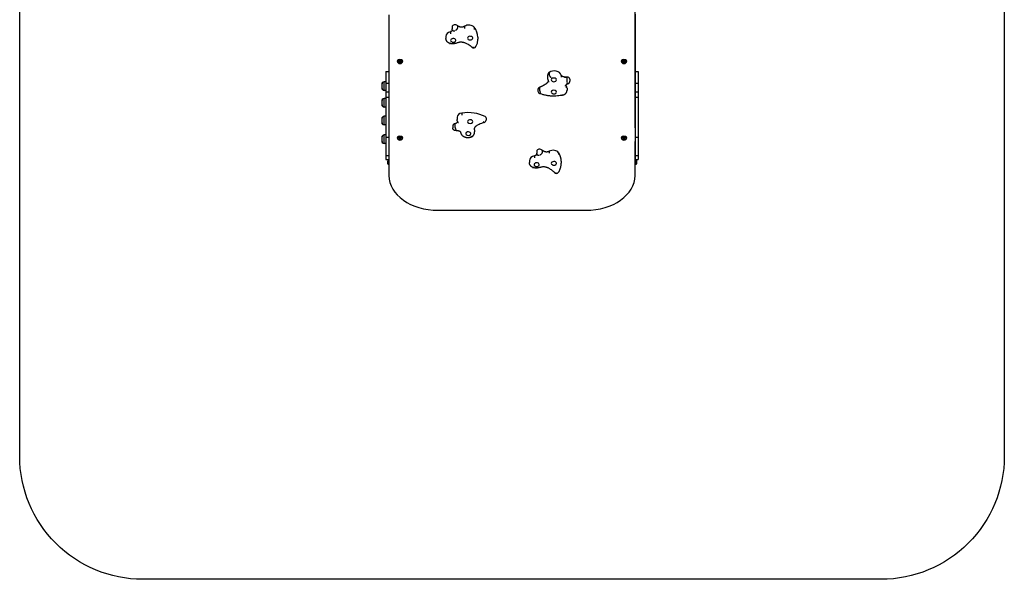
# Model space of a CAD drawing. Units: millimetres. Extents: x -2012 to 1988, y -2706 to 2713.
# Drawn here: x -2012 to 1988, y -2706 to -431 of the extents above; entities that cross this region are included whole.
import ezdxf

# ---------------------------------------------------------------- set-up
doc = ezdxf.new("R2010")
doc.units = ezdxf.units.MM

# ---------------------------------------------------------------- blocks, each defined once
blk = doc.blocks.new('DS-64-С')
for p, q in [((488, -870.4), (488, -379.2)), ((-512, -410.5), (-512, -773.6)), ((488, -407.7), (488, -749.5)), ((-261.9, -479.5), (-261.9, -488)), ((-255, -459.7), (-255, -468.2)), ((-254, -472.6), (-254, -472.6)), ((-253.1, -477.6), (-253.1, -477.6)), ((-233.9, -455.2), (-233.9, -463.6)), ((-204.7, -457.5), (-204.7, -466)), ((-165.5, -461.7), (-165.5, -470.2)), ((-280.5, -498.4), (-280.5, -506.8)), ((-150.9, -501.7), (-150.9, -510.2)), ((-471.5, -594.3), (-471.5, -600.7)), ((-462.5, -600.7), (-462.5, -594.3)), ((438.5, -594.3), (438.5, -600.7)), ((447.5, -600.7), (447.5, -594.3)), ((-524, -640.7), (-512, -640.7)), ((-524, -640.7), (-524, -640.7)), ((-524, -640.7), (-524, -640.9)), ((-524, -640.7), (-512, -640.7)), ((-524, -640.9), (-524, -688.8)), ((132.5, -658.6), (132.5, -667.1)), ((138.9, -645.2), (138.9, -653.6)), ((187.4, -655.7), (187.4, -664.1)), ((210.2, -664.1), (210.2, -672.6)), ((223.1, -672.2), (223.1, -680.6)), ((488, -640.7), (500, -640.7)), ((488, -640.7), (500, -640.7)), ((500, -640.7), (500, -640.9)), ((500, -640.7), (500, -640.7)), ((500, -640.9), (500, -688.8)), ((-539, -713.7), (-539, -687.7)), ((-539, -700.7), (-539, -687.7)), ((-539, -713.7), (-539, -700.7)), ((-531.5, -718.2), (-531.5, -683.2)), ((-524, -683.2), (-531.5, -683.2)), ((-531.5, -700.7), (-531.5, -683.2)), ((-531.5, -718.2), (-531.5, -700.7)), ((-524, -718.2), (-531.5, -718.2)), ((-524, -688.8), (-512, -688.8)), ((-524, -688.8), (-524, -723.6)), ((93.5, -712.6), (93.5, -721.1)), ((99.8, -706), (99.8, -714.5)), ((136.3, -684.9), (136.3, -684.9)), ((203.9, -700.9), (203.9, -700.9)), ((207.4, -699.5), (207.4, -708)), ((211.6, -709.2), (211.6, -717.7)), ((488, -688.8), (500, -688.8)), ((500, -688.8), (500, -723.6)), ((-539, -781.2), (-539, -755.2)), ((-539, -768.2), (-539, -755.2)), ((-531.5, -785.7), (-531.5, -750.7)), ((-524, -750.7), (-531.5, -750.7)), ((-531.5, -768.2), (-531.5, -750.7)), ((-524, -723.6), (-524, -745.4)), ((-524, -723.6), (-512, -723.6)), ((-524, -745.4), (-524, -800.2)), ((-524, -745.4), (-512, -745.4)), ((193.5, -737.4), (193.5, -737.4)), ((488, -723.6), (500, -723.6)), ((488, -725.9), (488, -745.4)), ((488, -745.4), (488, -800.2)), ((488, -745.4), (500, -745.4)), ((500, -723.6), (500, -745.4)), ((500, -745.4), (500, -800.2)), ((-539, -781.2), (-539, -768.2)), ((-531.5, -785.7), (-531.5, -768.2)), ((-524, -785.7), (-531.5, -785.7)), ((-512, -773.6), (-512, -800.2)), ((-539, -828), (-539, -827.7)), ((-539, -828), (-539, -827.7)), ((-539, -854), (-539, -828)), ((-539, -841), (-539, -828)), ((-524, -823.2), (-531.5, -823.2)), ((-531.5, -823.5), (-531.5, -823.2)), ((-531.5, -823.5), (-531.5, -823.2)), ((-531.5, -858.5), (-531.5, -823.5)), ((-524, -823.5), (-531.5, -823.5)), ((-531.5, -841), (-531.5, -823.5)), ((-524, -800.2), (-524, -802.8)), ((-524, -802.8), (-524, -908.7)), ((-512, -800.2), (-512, -802.8)), ((-512, -802.8), (-512, -908.7)), ((-235.4, -827.3), (-235.4, -835.8)), ((-215.6, -810.1), (-215.6, -818.6)), ((-117.3, -830.2), (-117.3, -838.7)), ((488, -800.2), (488, -802.8)), ((488, -802.8), (488, -908.7)), ((500, -800.2), (500, -802.8)), ((500, -802.8), (500, -908.7)), ((-539, -854), (-539, -841)), ((-531.5, -858.5), (-531.5, -841)), ((-524, -858.5), (-531.5, -858.5)), ((-252.3, -862.2), (-252.3, -870.7)), ((-244.2, -854.5), (-244.2, -863)), ((-230, -849.6), (-230, -850.1)), ((-165.5, -874.2), (-165.5, -874.2)), ((-164.1, -878.4), (-164.1, -886.9)), ((-539, -929.7), (-539, -903.7)), ((-539, -916.7), (-539, -903.7)), ((-539, -929.7), (-539, -916.7)), ((-531.5, -934.2), (-531.5, -899.2)), ((-524, -899.2), (-531.5, -899.2)), ((-531.5, -916.7), (-531.5, -899.2)), ((-531.5, -934.2), (-531.5, -916.7)), ((-524, -908.7), (-512, -908.7)), ((-524, -908.7), (-524, -982.5)), ((-512, -908.7), (-512, -982.5)), ((-471.5, -905.5), (-471.5, -911.8)), ((-462.5, -911.8), (-462.5, -905.5)), ((-240.7, -881.8), (-240.7, -881.8)), ((438.5, -905.5), (438.5, -911.8)), ((447.5, -911.8), (447.5, -905.5)), ((488, -908.7), (500, -908.7)), ((488, -908.7), (488, -982.5)), ((500, -908.7), (500, -982.5)), ((-524, -934.2), (-531.5, -934.2)), ((488, -1064.2), (488, -925.6)), ((-524, -982.5), (-524, -998.8)), ((-524, -982.5), (-512, -982.5)), ((-524, -998.8), (-524, -999.7)), ((-524, -999.7), (-512, -999.7)), ((-516.5, -999.7), (-516.5, -1006.4)), ((-512, -982.5), (-512, -998.8)), ((-512, -998.8), (-512, -999.7)), ((-512, -999.7), (-512, -1064.2)), ((79.5, -984.2), (79.5, -992.6)), ((88.7, -965.4), (88.7, -973.9)), ((89.2, -977.2), (89.2, -977.2)), ((89.6, -980.9), (89.6, -980.9)), ((110.2, -961.4), (110.2, -969.9)), ((139.1, -965.4), (139.1, -973.9)), ((177.6, -971.8), (177.6, -980.3)), ((488, -982.5), (488, -998.8)), ((488, -982.5), (500, -982.5)), ((488, -998.8), (488, -999.7)), ((488, -999.7), (500, -999.7)), ((488, -999.7), (488, -1009.3)), ((490, -1007.9), (490, -999.7)), ((494.5, -1006.4), (494.5, -999.7)), ((500, -982.5), (500, -998.8)), ((500, -998.8), (500, -999.7)), ((-516.5, -1017), (-516.5, -1006.4)), ((-514.5, -1007.9), (-512, -1007.9)), ((-514.5, -1018.5), (-512, -1018.5)), ((58.8, -1003.5), (58.8, -1011.9)), ((188.1, -1005.9), (188.1, -1014.4)), ((490, -1014.9), (488, -1014.9)), ((488, -1018.5), (492.4, -1018.5)), ((490, -1007.9), (492.4, -1007.9)), ((490, -1014.9), (490, -1007.9)), ((494.5, -1017), (494.5, -1006.4)), ((-312, -1205.6), (288, -1205.6))]:
    blk.add_line(p, q)
blk.add_lwpolyline([(-1512, 2712.7), (1488, 2712.7, -0.414214), (1988, 2212.7), (1988, -2205.6, -0.414214), (1488, -2705.6), (-1512, -2705.6, -0.414214), (-2012, -2205.6), (-2012, 2212.7, -0.414214)], format="xyb", close=True)
for centre, radius, start, end in [((-265.7, -525.6), 1.32, 245.4284, 248.6541), ((-167.2, -535.7), 10, 223.3321, 332.9975), ((-499.7, -700.7), 41.4, 161.7058, 180), ((-499.7, -700.7), 41.4, 180, 198.2942), ((-531.5, -691.7), 8.5, 90, 151.9275), ((-531.5, -709.7), 8.5, 208.0725, 270), ((-499.7, -768.2), 41.4, 161.7058, 180), ((-531.5, -759.2), 8.5, 90, 151.9275), ((103.5, -721.1), 10, 180, 247.3659), ((-499.7, -768.2), 41.4, 180, 198.2942), ((-531.5, -777.2), 8.5, 208.0725, 270), ((-499.7, -840.7), 41.4, 161.7058, 180), ((-499.7, -841), 41.4, 161.7058, 180), ((-531.5, -831.7), 8.5, 90, 151.9275), ((-531.5, -832), 8.5, 90, 151.9275), ((-127.3, -838.7), 10, 282.193, 0), ((-499.7, -840.7), 41.4, 180, 180.188), ((-499.7, -841), 41.4, 180, 198.2942), ((-531.5, -850), 8.5, 208.0725, 270), ((-228.7, -844.2), 3.86, 216.3495, 218.4135), ((-499.7, -916.7), 41.4, 161.7058, 180), ((-499.7, -916.7), 41.4, 180, 198.2942), ((-531.5, -907.7), 8.5, 90, 151.9275), ((-531.5, -925.7), 8.5, 208.0725, 270), ((168.5, -1045.6), 10, 218.5408, 327.2831)]:
    blk.add_arc(centre, radius, start, end)
for centre, major_axis, start_param, end_param in [((-252.2, -498.4), (-28.3, 0), 5.063467, 6.283185), ((-243.5, -459.7), (11.5, 0), 0.594122, 3.141593), ((-187.4, -470.1), (24.8, 0), 0.498352, 2.345239), ((-267.5, -501.7), (116.6, 0), 0, 0.506777), ((-250.8, -514.8), (10.5, 0), 0.187356, 3.141593), ((-250.8, -514.8), (10.5, 0), 3.141593, 6.283185), ((-250.8, -514.8), (10.5, 0), 0, 0.187356), ((-182, -505.6), (10.5, 0), 0.187356, 3.141593), ((-182, -505.6), (10.5, 0), 3.141593, 6.283185), ((-182, -505.6), (10.5, 0), 0, 0.187356), ((-467, -601), (11, 0), 0, 3.141593), ((-467, -597.5), (11, 0), 3.370869, 6.053909), ((-467, -594.3), (4.5, 0), 3.018475, 3.141593), ((-467, -596.4), (-4.5, 0), 0, 3.141593), ((-467, -593.3), (-4.5, 0), 0.205999, 2.935593), ((-467, -594.3), (4.5, 0), 0, 0.123118), ((443, -601), (11, 0), 0, 3.141593), ((443, -597.5), (11, 0), 3.370869, 6.053909), ((443, -594.3), (4.5, 0), 3.018475, 3.141593), ((443, -596.4), (-4.5, 0), 0, 3.141593), ((443, -593.3), (-4.5, 0), 0.205999, 2.935593), ((443, -594.3), (4.5, 0), 0, 0.123118), ((-467, -601), (11, 0), 3.141593, 6.283185), ((-467, -600.7), (-4.5, 0), 0, 3.141593), ((159.5, -658.9), (28.3, 0), 0.164136, 2.383495), ((443, -601), (11, 0), 3.141593, 6.283185), ((443, -600.7), (-4.5, 0), 0, 3.141593), ((158, -675.3), (10.5, 0), 0, 3.141593), ((158, -675.3), (10.5, 0), 3.141593, 4.712804), ((158, -675.3), (10.5, 0), 4.712804, 6.283185), ((211.6, -672.2), (11.5, 0), 1.613561, 1.688642), ((211.6, -672.2), (11.5, 0), 0, 1.613561), ((103.5, -712.6), (-10, 0), 5.124776, 6.283185), ((103.5, -712.6), (-10, 0), -1.186446, -1.15841), ((158, -724.8), (10.5, 0), 0, 3.141593), ((186.8, -709.2), (24.8, 0), 0, 0.587502), ((158, -724.8), (10.5, 0), 3.141593, 4.712804), ((158, -724.8), (10.5, 0), 4.712804, 6.283185), ((-210.6, -827.3), (-24.8, 0), 4.916689, 6.283185), ((-191, -890.7), (-116.6, 0), 4.072492, 4.925115), ((-182, -845), (-10.5, 0), 4.605694, 6.283185), ((-182, -845), (-10.5, 0), 3.141593, 4.605694), ((-127.3, -830.2), (10, 0), 0, 0.930899), ((-240.8, -862.2), (-11.5, 0), 5.122139, 6.283185), ((-240.8, -862.2), (-11.5, 0), -1.270726, -1.161047), ((-182, -845), (-10.5, 0), 0, 3.141593), ((492, -857.7), (-4.05, 0), 0, 0.117835), ((492, -870.4), (4.05, 0), 3.141593, 3.259427), ((-467, -912.2), (11, 0), 0, 3.141593), ((-467, -912.2), (11, 0), 3.141593, 6.283185), ((-467, -908.6), (11, 0), 3.370869, 6.053909), ((-467, -905.5), (4.5, 0), 3.018475, 3.141593), ((-467, -907.6), (-4.5, 0), 0, 3.141593), ((-467, -911.8), (-4.5, 0), 0, 3.141593), ((-467, -904.4), (-4.5, 0), 0.205999, 2.935593), ((-467, -905.5), (4.5, 0), 0, 0.123118), ((-189.5, -894.2), (-10.5, 0), 4.605694, 6.283185), ((-189.5, -894.2), (-10.5, 0), 0, 3.141593), ((-189.5, -894.2), (-10.5, 0), 3.141593, 4.605694), ((443, -912.2), (11, 0), 0, 3.141593), ((443, -912.2), (11, 0), 3.141593, 6.283185), ((443, -908.6), (11, 0), 3.370869, 6.053909), ((443, -905.5), (4.5, 0), 3.018475, 3.141593), ((443, -907.6), (-4.5, 0), 0, 3.141593), ((443, -911.8), (-4.5, 0), 0, 3.141593), ((443, -904.4), (-4.5, 0), 0.205999, 2.935593), ((443, -905.5), (4.5, 0), 0, 0.123118), ((100.2, -965.4), (11.5, 0), 0.513586, 3.141593), ((492, -925.6), (-4.05, 0), 6.165351, 6.283185), ((87.1, -1003.5), (-28.3, 0), 4.982931, 6.283185), ((154.9, -978.9), (24.8, 0), 0.417815, 2.264703), ((71.4, -1005.9), (116.6, 0), 0, 0.426241), ((-514.5, -1006.4), (-2.05, 0), 0, 1.570796), ((-514.5, -1017), (2.05, 0), 3.141593, 4.712389), ((88.4, -1020), (10.5, 0), 0.10682, 3.141593), ((88.4, -1020), (10.5, 0), 3.141593, 6.283185), ((88.4, -1020), (10.5, 0), 0, 0.10682), ((158, -1014.7), (10.5, 0), 0.10682, 3.141593), ((158, -1014.7), (10.5, 0), 3.141593, 6.283185), ((158, -1014.7), (10.5, 0), 0, 0.10682), ((480, -1009.3), (8, 0), 6.199368, 6.283185), ((492.4, -1006.4), (2.05, 0), 4.712389, 6.283185), ((492.4, -1017), (2.05, 0), 4.712389, 6.283185), ((-312, -1064.2), (-200, 0), 0, 1.570796), ((288, -1064.2), (200, 0), 4.712389, 6.283185)]:
    blk.add_ellipse(centre, major_axis=major_axis, ratio=0.707107, start_param=start_param, end_param=end_param)
for points, knots in [([(-253.8, -473.2), (-254, -473.6), (-254.3, -474.3), (-255, -475.2), (-255.7, -476.1), (-256.5, -476.8), (-257.4, -477.5), (-258.4, -478.1), (-259.4, -478.6), (-260.3, -479), (-261.1, -479.3), (-261.7, -479.5), (-261.9, -479.5)], [0, 0, 0, 0, 1.687938, 3.176602, 4.571164, 6.00426, 7.492629, 8.899923, 10.165718, 11.286968, 12.189376, 13, 13, 13, 13]), ([(-254, -472.6), (-254.1, -472.5), (-254.1, -472.4), (-254.2, -472.1), (-254.3, -471.9), (-254.5, -471.2), (-254.6, -470.9), (-254.8, -470.1), (-254.9, -469.7), (-254.9, -468.9), (-255, -468.6), (-255, -468.2)], [1.612473, 1.612473, 1.612473, 1.612473, 1.858151, 1.858151, 2.639245, 2.639245, 3.785789, 3.785789, 4.937454, 4.937454, 6, 6, 6, 6]), ([(-254.1, -472.4), (-254.1, -472.4), (-254.1, -472.4), (-254.1, -472.6), (-254, -472.7), (-253.9, -472.9), (-253.9, -473.1), (-253.8, -473.2), (-253.8, -473.3), (-253.7, -473.6), (-253.6, -474), (-253.5, -474.7), (-253.4, -475.1), (-253.2, -475.9), (-253.2, -476.2), (-253.1, -476.9), (-253.1, -477.2), (-253.1, -477.6), (-253.1, -477.6), (-253.1, -477.6)], [0.741246, 0.741246, 0.741246, 0.741246, 0.933658, 0.933658, 1.420742, 1.420742, 2.262564, 2.262564, 2.394911, 2.394911, 4.343248, 4.343248, 6.533844, 6.533844, 8.733844, 8.733844, 10.9991, 10.9991, 11, 11, 11, 11]), ([(-254, -472.6), (-253.9, -472.8), (-253.7, -473.2), (-253.3, -473.8), (-252.9, -474.2), (-252.5, -474.5), (-252, -474.9), (-251.4, -475.2), (-250.9, -475.4), (-250.4, -475.6), (-249.8, -475.8), (-249.1, -475.9), (-248.4, -476), (-247.6, -476), (-246.9, -476), (-246.1, -475.9), (-245.6, -475.9), (-245.2, -475.8), (-245, -475.7), (-244.8, -475.7)], [0, 0, 0, 0, 1.931223, 3.098246, 4.472137, 5.66776, 6.528519, 8.254527, 9.469832, 10.277184, 11.377346, 12.770497, 14.135525, 15.179458, 16.745737, 17.951085, 18.916636, 19.279013, 20, 20, 20, 20]), ([(-233.9, -463.6), (-233.9, -464), (-234, -464.6), (-234.2, -465.5), (-234.4, -466.4), (-234.7, -467.3), (-235.2, -468.3), (-235.8, -469.4), (-236.6, -470.6), (-237.6, -471.8), (-238.5, -472.8), (-239.4, -473.5), (-240, -473.9), (-240.5, -474.3), (-241, -474.6), (-241.3, -474.8), (-241.7, -474.9), (-241.9, -475), (-242, -475.1)], [0, 0, 0, 0, 1.635191, 2.969044, 4.201276, 5.587538, 6.891054, 8.485613, 10.290176, 12.176328, 14.164059, 15.132336, 16.082446, 16.962564, 17.560277, 18.085413, 18.558922, 19, 19, 19, 19]), ([(-204.7, -457.5), (-204.9, -457.6), (-205.2, -457.9), (-205.7, -458.2), (-206, -458.4), (-206.3, -458.6), (-206.5, -458.7), (-206.7, -458.8), (-206.9, -458.9), (-207.1, -459), (-207.3, -459.1), (-207.6, -459.3), (-208.1, -459.5), (-208.7, -459.8), (-209.4, -460.1), (-210.2, -460.4), (-211.2, -460.8), (-212.5, -461.1), (-214.1, -461.3), (-215.8, -461.5), (-217.6, -461.5), (-219.3, -461.3), (-221, -461), (-222.6, -460.6), (-224, -460.2), (-225.5, -459.6), (-227, -459), (-228.6, -458.3), (-230.3, -457.4), (-231.8, -456.5), (-233, -455.8), (-233.7, -455.3), (-233.9, -455.2)], [0, 0, 0, 0, 0.612629, 1.18625, 1.666559, 2.094437, 2.397599, 2.645116, 2.86564, 3.089525, 3.339996, 3.693143, 4.295694, 5.064235, 5.94816, 6.871666, 8.061245, 9.590756, 11.472412, 13.419241, 15.344307, 17.167105, 18.999212, 20.692328, 22.243822, 23.656308, 25.305773, 27.056894, 28.901389, 30.749245, 32.115449, 33, 33, 33, 33]), ([(-266.3, -526.8), (-266.3, -526.8), (-266.4, -526.8), (-266.5, -526.7), (-266.6, -526.7), (-266.8, -526.6), (-267, -526.5), (-267.5, -526.2), (-267.9, -526), (-268.8, -525.5), (-269.5, -525.1), (-270.8, -524.3), (-271.5, -523.8), (-272.8, -522.7), (-273.5, -522.1), (-274.6, -521), (-275.2, -520.4), (-276.2, -519.1), (-276.7, -518.5), (-277.5, -517.2), (-277.9, -516.6), (-278.6, -515.2), (-278.9, -514.5), (-279.5, -513.2), (-279.7, -512.5), (-280, -511.1), (-280.2, -510.3), (-280.4, -508.9), (-280.5, -508.2), (-280.5, -507.3), (-280.5, -507.1), (-280.5, -506.8)], [0.06069, 0.06069, 0.06069, 0.06069, 0.182069, 0.182069, 0.424828, 0.424828, 0.910347, 0.910347, 1.881383, 1.881383, 3.762766, 3.762766, 6.014753, 6.014753, 8.217818, 8.217818, 10.370711, 10.370711, 12.473663, 12.473663, 14.529072, 14.529072, 16.541646, 16.541646, 18.518216, 18.518216, 20.467181, 20.467181, 22.398001, 22.398001, 23, 23, 23, 23]), ([(-158.3, -540.3), (-157.3, -538.4), (-156.4, -536.5), (-154.9, -532.5), (-154.2, -530.6), (-153, -526.6), (-152.5, -524.5), (-151.7, -520.5), (-151.4, -518.4), (-151, -514.3), (-150.9, -512.2), (-150.9, -510.2)], [0, 0, 0, 0, 6.6, 6.6, 13.2, 13.2, 19.8, 19.8, 26.4, 26.4, 33, 33, 33, 33]), ([(-174.3, -542.8), (-174.3, -542.7), (-174.3, -542.7), (-174.4, -542.7), (-174.4, -542.7), (-174.4, -542.7), (-174.4, -542.6), (-175, -542.2), (-175.5, -541.8), (-177.1, -540.6), (-178.1, -539.7), (-181.3, -537.3), (-183.6, -535.8), (-188.1, -532.9), (-190.3, -531.5), (-194.5, -529.2), (-196.5, -528.2), (-200.2, -526.6), (-201.9, -525.9), (-205.2, -524.7), (-206.7, -524.2), (-209.7, -523.4), (-211.2, -523.1), (-213.9, -522.7), (-215.3, -522.5), (-217.9, -522.3), (-219.2, -522.3), (-221.4, -522.4), (-222.2, -522.4), (-224.1, -522.6), (-225.2, -522.8), (-227.4, -523.2), (-228.6, -523.5), (-231.3, -524.2), (-232.7, -524.7), (-236.4, -525.8), (-238.6, -526.5), (-242.6, -527.6), (-244.5, -528), (-247.9, -528.6), (-249.5, -528.8), (-252.5, -529), (-253.9, -529), (-256.5, -529), (-257.7, -528.9), (-259.9, -528.6), (-261, -528.4), (-262.9, -527.9), (-263.8, -527.7), (-265.2, -527.2), (-265.7, -527), (-266.2, -526.8)], [0.987112, 0.987112, 0.987112, 0.987112, 1.085403, 1.085403, 1.08928, 1.08928, 1.205976, 1.205976, 3.021456, 3.021456, 6.723433, 6.723433, 14.127386, 14.127386, 21.149909, 21.149909, 26.796508, 26.796508, 31.470194, 31.470194, 35.452713, 35.452713, 38.950414, 38.950414, 42.121112, 42.121112, 45.093597, 45.093597, 47.104961, 47.104961, 49.563684, 49.563684, 52.51298, 52.51298, 56.276189, 56.276189, 61.776893, 61.776893, 66.267635, 66.267635, 69.988276, 69.988276, 73.198233, 73.198233, 76.007601, 76.007601, 78.432251, 78.432251, 80.657839, 80.657839, 81.939495, 81.939495, 81.939495, 81.939495]), ([(-266.2, -526.8), (-266.1, -526.9), (-265.8, -527), (-265.3, -526.9), (-264.9, -526.8), (-264.4, -526.5), (-263.9, -526.2), (-263.4, -525.8), (-262.9, -525.3), (-262.5, -524.9), (-262.3, -524.7)], [0, 0, 0, 0, 1.610672, 3.072041, 4.361926, 5.699245, 6.988241, 8.251098, 9.574361, 11, 11, 11, 11]), ([(-174.1, -542.9), (-174, -543.1), (-173.5, -543.4), (-172.9, -543.6), (-172.2, -543.8), (-171.5, -543.9), (-170.8, -543.9), (-170.1, -543.8), (-169.6, -543.7), (-169.2, -543.6), (-168.9, -543.5), (-168.7, -543.4), (-168.5, -543.4), (-168.4, -543.3), (-168.2, -543.3), (-168.1, -543.2), (-167.9, -543.1), (-167.7, -543), (-167.5, -543), (-167.3, -542.9), (-167.2, -542.8), (-167.2, -542.8)], [0, 0, 0, 0, 2.840126, 5.315809, 7.524495, 9.787881, 12.113671, 14.13459, 15.661597, 16.68699, 17.37544, 17.920329, 18.34007, 18.76473, 19.211135, 19.660873, 20.113672, 20.614732, 21.191314, 21.660944, 22, 22, 22, 22]), ([(138.9, -645.2), (138.8, -645.2), (138.6, -645.4), (138.3, -645.7), (138, -646), (137.6, -646.3), (137.3, -646.7), (137.1, -646.9), (136.9, -647.1), (136.8, -647.2), (136.7, -647.3), (136.6, -647.5), (136.3, -647.8), (136, -648.2), (135.7, -648.5), (135.5, -648.9), (135.3, -649.2), (135.1, -649.5), (134.9, -649.8), (134.7, -650.2), (134.4, -650.6), (134.2, -651.1), (134, -651.5), (133.8, -652), (133.6, -652.6), (133.4, -653.2), (133.2, -653.8), (133, -654.4), (132.9, -655), (132.8, -655.6), (132.7, -656.1), (132.6, -656.6), (132.6, -657.1), (132.5, -657.7), (132.5, -658.2), (132.5, -658.5), (132.5, -658.6)], [0, 0, 0, 0, 1.108683, 2.048292, 2.842179, 3.646973, 4.482831, 5.116463, 5.563433, 5.803585, 6.112622, 6.597204, 7.36249, 8.363941, 9.40363, 10.324222, 11.094851, 11.803663, 12.60773, 13.598334, 14.750106, 15.936078, 17.074606, 18.243159, 19.736191, 21.43162, 23.277347, 24.876345, 26.462942, 27.993069, 29.490295, 30.842375, 32.326653, 34.338733, 35.974273, 37, 37, 37, 37]), ([(132.5, -667.1), (132.5, -668), (132.6, -668.8), (132.7, -670.6), (132.9, -671.5), (133.2, -673.2), (133.4, -673.9), (133.7, -675), (133.8, -675.3), (134, -675.9), (134.1, -676.2), (134.3, -676.8), (134.3, -677.1), (134.5, -677.7), (134.6, -678), (134.8, -678.6), (134.9, -678.9), (135.1, -679.4), (135.2, -679.7), (135.4, -680.2), (135.4, -680.4), (135.5, -680.7), (135.5, -680.7), (135.6, -680.9), (135.7, -681.1), (135.8, -681.5), (135.8, -681.7), (135.9, -682.1), (136, -682.2), (136.1, -682.7), (136.1, -683), (136.2, -683.4), (136.2, -683.6), (136.3, -684), (136.3, -684.2), (136.3, -684.6), (136.3, -684.8), (136.3, -684.9), (136.3, -684.9), (136.3, -684.9)], [0, 0, 0, 0, 2.676423, 2.676423, 5.545553, 5.545553, 8.031282, 8.031282, 9.11001, 9.11001, 10.188738, 10.188738, 11.267466, 11.267466, 12.34362, 12.34362, 13.413363, 13.413363, 14.470338, 14.470338, 15.50324, 15.50324, 15.583207, 15.583207, 16.490993, 16.490993, 17.393129, 17.393129, 18.137012, 18.137012, 19.624778, 19.624778, 20.468282, 20.468282, 21.947301, 21.947301, 22.999065, 22.999065, 23, 23, 23, 23]), ([(138.9, -653.6), (138.9, -654), (139, -654.6), (139.2, -655.6), (139.4, -656.6), (139.8, -657.6), (140.3, -658.6), (140.8, -659.5), (141.4, -660.5), (142.1, -661.5), (142.9, -662.4), (143.6, -663.2), (144.5, -664), (145.3, -664.6), (145.9, -665.1), (146.3, -665.3), (146.4, -665.4)], [0, 0, 0, 0, 1.550288, 2.902355, 4.109257, 5.347687, 6.623208, 7.881106, 9.143491, 10.404653, 11.665972, 12.925739, 14.153374, 15.460536, 16.39917, 17, 17, 17, 17]), ([(210.2, -664.1), (209.8, -664.1), (209, -664.1), (208, -664.1), (207.2, -664.1), (206.6, -664.1), (206.2, -664.1), (205.7, -664.1), (205.3, -664.1), (204.9, -664.1), (204.4, -664.1), (203.8, -664), (202.9, -664), (202, -663.9), (201, -663.8), (200.1, -663.7), (199.2, -663.5), (198.4, -663.4), (197.6, -663.2), (196.8, -663), (195.9, -662.8), (194.9, -662.5), (193.9, -662.1), (192.8, -661.6), (191.7, -661), (190.5, -660.2), (189.5, -659.3), (188.6, -658.3), (188, -657.3), (187.7, -656.4), (187.5, -655.9), (187.4, -655.7)], [0, 0, 0, 0, 1.060997, 2.06423, 2.827872, 3.463053, 3.874121, 4.274379, 4.680939, 5.093801, 5.538284, 6.168666, 7.001628, 7.993838, 9.045846, 10.055662, 11.005661, 11.866189, 12.751411, 13.722747, 14.822379, 16.021448, 17.398378, 18.930584, 20.813146, 22.925851, 25.155335, 27.243732, 29.362354, 30.926848, 32, 32, 32, 32]), ([(199.8, -663.6), (200.5, -663.7), (201.2, -663.7), (202.5, -663.8), (203.1, -663.9), (204.4, -663.9), (205.2, -664), (206.6, -664), (207.3, -664), (208.5, -664.1), (209.1, -664.1), (210, -664.1), (210.3, -664.1), (210.8, -664), (211, -664), (211.1, -664)], [39.253332, 39.253332, 39.253332, 39.253332, 57.54568, 57.54568, 76.01491, 76.01491, 99.802589, 99.802589, 126.008258, 126.008258, 149.935465, 149.935465, 170.431349, 170.431349, 178, 178, 178, 178]), ([(210.2, -672.6), (210.2, -672.9), (210.2, -673.4), (210.2, -674.5), (210.3, -675.5), (210.3, -676.8), (210.4, -678), (210.5, -679.4), (210.5, -680.7), (210.6, -681.9), (210.7, -682.8), (210.8, -683.6), (210.9, -684.3), (210.9, -684.9), (211, -685.5), (211.1, -686), (211.2, -686.4), (211.2, -686.6), (211.2, -686.7)], [0, 0, 0, 0, 1.614896, 2.567343, 4.595839, 5.920354, 7.513675, 8.982805, 11.175986, 12.29323, 13.403546, 14.493174, 15.348336, 16.355434, 17.04908, 17.846805, 18.43735, 19, 19, 19, 19]), ([(135.5, -680.7), (135.2, -681.6), (134.4, -683.2), (132.8, -685.4), (131.1, -687.4), (129.4, -689.1), (127.5, -690.7), (125.7, -692.1), (123.8, -693.5), (121.9, -694.8), (119.9, -696.1), (117.7, -697.4), (115.4, -698.7), (113.2, -699.9), (110.9, -701), (108.5, -702.2), (105.7, -703.5), (102.8, -704.8), (100.7, -705.6), (99.8, -706)], [0, 0, 0, 0, 1.711566, 3.253414, 4.500346, 5.740813, 6.857825, 7.963541, 8.971323, 9.914404, 11.000879, 12.043938, 13.221934, 14.187584, 15.173603, 16.215129, 17.464392, 18.791633, 20, 20, 20, 20]), ([(99.8, -714.5), (99.8, -714.9), (99.8, -715.5), (99.8, -716.6), (99.9, -717.6), (100.1, -718.6), (100.3, -719.7), (100.6, -720.8), (100.9, -721.9), (101.2, -723), (101.6, -724.1), (102, -725), (102.3, -725.8), (102.5, -726.3), (102.7, -726.6), (102.8, -726.9), (102.9, -727), (103, -727.2), (103.1, -727.3), (103.2, -727.5), (103.3, -727.7), (103.4, -727.9), (103.5, -728), (103.5, -728.1), (103.5, -728.1)], [0, 0, 0, 0, 2.257261, 4.225276, 5.979487, 7.777338, 9.625721, 11.446099, 13.270444, 15.089784, 16.905716, 18.65156, 20.106907, 21.144274, 21.735274, 22.102398, 22.406335, 22.753365, 23.119468, 23.505592, 23.902546, 24.33435, 24.7009, 25, 25, 25, 25]), ([(193.5, -737.4), (193.5, -737.4), (193.5, -737.4), (193.5, -737.4), (193.6, -737.4), (193.7, -737.4), (193.8, -737.4), (194, -737.3), (194.1, -737.3), (194.5, -737.2), (194.8, -737.1), (195.6, -736.9), (196.1, -736.7), (197.4, -736.3), (198.2, -736), (199.6, -735.3), (200.3, -734.9), (201.7, -734.2), (202.4, -733.8), (203.6, -732.9), (204.2, -732.4), (205.3, -731.4), (205.9, -730.9), (206.9, -729.9), (207.3, -729.3), (208.2, -728.2), (208.6, -727.6), (209.3, -726.5), (209.6, -725.9), (210.2, -724.6), (210.4, -724), (210.9, -722.8), (211, -722.1), (211.3, -720.9), (211.4, -720.2), (211.6, -718.9), (211.6, -718.3), (211.6, -717.7)], [0.036475, 0.036475, 0.036475, 0.036475, 0.037812, 0.037812, 0.109425, 0.109425, 0.306676, 0.306676, 0.649827, 0.649827, 1.33613, 1.33613, 2.708735, 2.708735, 4.760982, 4.760982, 6.777576, 6.777576, 8.759122, 8.759122, 10.704906, 10.704906, 12.613758, 12.613758, 14.484979, 14.484979, 16.319193, 16.319193, 18.118848, 18.118848, 19.887435, 19.887435, 21.630646, 21.630646, 23.355544, 23.355544, 25, 25, 25, 25]), ([(214.9, -691.2), (214.9, -691.2), (214.8, -691.3), (214.4, -691.5), (214, -691.7), (213.2, -692.2), (212.7, -692.4), (211.4, -693.2), (210.5, -693.7), (209.3, -694.6), (208.8, -694.9), (208.2, -695.4), (208, -695.6), (207.3, -696.1), (206.8, -696.5), (206.2, -697.2), (206, -697.4), (205.6, -697.7), (205.4, -697.9), (205.1, -698.3), (205, -698.5), (204.7, -698.9), (204.6, -699), (204.4, -699.4), (204.3, -699.5), (204.2, -699.8), (204.1, -699.9), (204, -700.2), (204, -700.3), (203.9, -700.5), (203.9, -700.6), (203.9, -700.8), (203.9, -700.9), (203.9, -700.9), (203.9, -700.9), (203.9, -700.9)], [1.140198, 1.140198, 1.140198, 1.140198, 1.25773, 1.25773, 2.51546, 2.51546, 4.00227, 4.00227, 6.975889, 6.975889, 8.704952, 8.704952, 9.558964, 9.558964, 11.709206, 11.709206, 12.819064, 12.819064, 13.774956, 13.774956, 14.927847, 14.927847, 15.998178, 15.998178, 17.068509, 17.068509, 18.13884, 18.13884, 19.429484, 19.429484, 20.632842, 20.632842, 21.99962, 21.99962, 22, 22, 22, 22]), ([(207.4, -699.5), (207.3, -699.4), (207.1, -699.2), (206.9, -698.9), (206.7, -698.7), (206.5, -698.5), (206.3, -698.3), (206.2, -698.1), (206.1, -698), (206, -697.9), (206, -697.8), (205.9, -697.8), (205.9, -697.7), (205.8, -697.6), (205.8, -697.6), (205.8, -697.6)], [0, 0, 0, 0, 2.142481, 4.126415, 5.911948, 7.810782, 9.642686, 11.197722, 12.358662, 13.116572, 13.747488, 14.332476, 14.977308, 15.53315, 16, 16, 16, 16]), ([(214.8, -691.3), (214.7, -691.3), (214.5, -691.3), (214.2, -691.3), (213.9, -691.2), (213.5, -691), (213.2, -690.8), (212.9, -690.5), (212.6, -690.3), (212.4, -690), (212.2, -689.8), (212, -689.6), (211.9, -689.4), (211.8, -689.2), (211.7, -689), (211.6, -688.9), (211.6, -688.8)], [0, 0, 0, 0, 1.937042, 3.932924, 5.049912, 6.725848, 8.744389, 10.166739, 11.592421, 12.525425, 13.4499, 14.372761, 15.266, 15.703962, 16.137689, 17, 17, 17, 17]), ([(214.8, -691.3), (214.8, -691.2), (214.9, -691.2), (215.1, -691.2), (215.4, -691.1), (215.8, -690.9), (216.1, -690.8), (216.6, -690.6), (217, -690.4), (217.6, -690.1), (217.9, -689.9), (218.5, -689.5), (218.8, -689.3), (219.3, -688.8), (219.6, -688.6), (220.1, -688), (220.4, -687.8), (220.9, -687.2), (221.1, -686.9), (221.5, -686.2), (221.7, -685.9), (222.1, -685.2), (222.2, -684.8), (222.5, -684.1), (222.6, -683.7), (222.8, -683), (222.9, -682.6), (223, -681.8), (223, -681.4), (223.1, -680.9), (223.1, -680.8), (223.1, -680.6)], [2.784273, 2.784273, 2.784273, 2.784273, 2.890281, 2.890281, 3.464856, 3.464856, 4.145439, 4.145439, 5.033303, 5.033303, 5.935172, 5.935172, 6.853587, 6.853587, 7.789492, 7.789492, 8.742249, 8.742249, 9.710046, 9.710046, 10.690435, 10.690435, 11.680938, 11.680938, 12.679296, 12.679296, 13.683191, 13.683191, 14.690526, 14.690526, 15, 15, 15, 15]), ([(193.5, -737.4), (193.5, -737.4), (193.5, -737.4), (193.5, -737.4), (193.5, -737.4), (193.1, -737.5), (192.7, -737.6), (191.9, -737.8), (191.4, -737.9), (190.1, -738.2), (189.3, -738.4), (186.7, -738.9), (184.9, -739.2), (179.6, -740.1), (176.1, -740.5), (167.9, -741.3), (163.3, -741.5), (153.9, -741.6), (149.2, -741.4), (139.9, -740.6), (135.3, -740), (126.4, -738.5), (122.1, -737.6), (113.7, -735.3), (109.7, -734.1), (103.7, -731.9), (101.7, -731.1), (99.7, -730.3)], [0.030455, 0.030455, 0.030455, 0.030455, 0.031777, 0.031777, 0.06091, 0.06091, 1.05492, 1.05492, 2.140296, 2.140296, 4.311046, 4.311046, 8.652548, 8.652548, 17.33555, 17.33555, 28.460797, 28.460797, 39.912979, 39.912979, 51.074176, 51.074176, 61.930272, 61.930272, 72.498372, 72.498372, 78, 78, 78, 78]), ([(-231.8, -846.5), (-231.8, -846.5), (-231.8, -846.5), (-231.8, -846.5), (-231.8, -846.5), (-231.8, -846.4), (-231.9, -846.4), (-231.9, -846.4), (-231.9, -846.3), (-232, -846.2), (-232.1, -846.1), (-232.3, -845.8), (-232.4, -845.7), (-232.7, -845.1), (-233, -844.7), (-233.5, -843.8), (-233.8, -843.2), (-234.3, -841.9), (-234.5, -841.3), (-234.9, -840), (-235, -839.4), (-235.3, -838.1), (-235.3, -837.5), (-235.4, -836.5), (-235.4, -836.1), (-235.4, -835.8)], [0.012942, 0.012942, 0.012942, 0.012942, 0.025884, 0.025884, 0.088434, 0.088434, 0.142167, 0.142167, 0.297277, 0.297277, 0.607495, 0.607495, 1.227933, 1.227933, 2.455865, 2.455865, 4.381745, 4.381745, 6.276902, 6.276902, 8.14737, 8.14737, 10.001096, 10.001096, 11, 11, 11, 11]), ([(-240.7, -881.8), (-240.8, -881.8), (-241, -881.8), (-241.6, -881.8), (-241.9, -881.7), (-242.6, -881.7), (-243, -881.6), (-243.6, -881.5), (-244, -881.4), (-244.6, -881.2), (-245, -881.1), (-245.6, -880.8), (-245.9, -880.7), (-246.6, -880.3), (-246.9, -880.2), (-247.5, -879.8), (-247.8, -879.6), (-248.3, -879.1), (-248.6, -878.9), (-249.2, -878.4), (-249.4, -878.1), (-249.9, -877.6), (-250.1, -877.3), (-250.6, -876.6), (-250.8, -876.3), (-251.2, -875.6), (-251.3, -875.3), (-251.6, -874.6), (-251.8, -874.2), (-252, -873.4), (-252.1, -873.1), (-252.2, -872.3), (-252.3, -871.9), (-252.3, -871.2), (-252.3, -871), (-252.3, -870.7)], [1.836476, 1.836476, 1.836476, 1.836476, 2.876761, 2.876761, 4.905741, 4.905741, 6.895448, 6.895448, 8.870311, 8.870311, 10.849275, 10.849275, 12.847034, 12.847034, 14.873735, 14.873735, 16.936509, 16.936509, 19.038174, 19.038174, 21.178385, 21.178385, 23.353708, 23.353708, 25.558445, 25.558445, 27.788554, 27.788554, 30.038129, 30.038129, 32.301724, 32.301724, 34.574421, 34.574421, 36, 36, 36, 36]), ([(-231.8, -846.5), (-232.1, -846.8), (-232.7, -847.5), (-233.7, -848.5), (-234.6, -849.2), (-235.4, -849.8), (-236.1, -850.3), (-236.8, -850.8), (-237.5, -851.2), (-238.2, -851.6), (-238.8, -851.9), (-239.5, -852.3), (-240.1, -852.6), (-240.7, -852.9), (-241.3, -853.2), (-241.9, -853.5), (-242.6, -853.8), (-243.2, -854.1), (-243.8, -854.3), (-244.1, -854.4), (-244.2, -854.5)], [0, 0, 0, 0, 2.56806, 4.833455, 6.693106, 8.080033, 9.296901, 10.41969, 11.497627, 12.530711, 13.528736, 14.509452, 15.415983, 16.265637, 17.058415, 17.903596, 18.801182, 19.751172, 20.484111, 21, 21, 21, 21]), ([(-244.2, -863), (-244.2, -863.3), (-244.2, -863.9), (-244.1, -864.9), (-244, -865.8), (-243.8, -866.8), (-243.6, -867.9), (-243.3, -869.1), (-243, -870.2), (-242.7, -871.2), (-242.4, -872.1), (-242.1, -872.9), (-241.8, -873.6), (-241.6, -874.2), (-241.4, -874.7), (-241.3, -875.1), (-241.1, -875.5), (-241, -875.9), (-240.9, -876.2), (-240.8, -876.4), (-240.7, -876.6), (-240.7, -876.7), (-240.7, -876.8)], [0, 0, 0, 0, 1.979442, 3.594106, 5.085755, 6.763862, 8.341803, 10.272058, 12.061624, 13.453509, 14.739766, 16.284032, 17.145967, 18.318091, 19.187525, 19.745136, 20.53363, 21.257178, 21.892869, 22.279385, 22.64738, 23, 23, 23, 23]), ([(-240.7, -881.8), (-240.7, -881.8), (-240.6, -881.7), (-240.6, -881.5), (-240.6, -881.2), (-240.6, -880.9), (-240.6, -880.4), (-240.6, -880.1), (-240.6, -879.8), (-240.6, -879.5), (-240.6, -879.2), (-240.6, -879), (-240.6, -878.8)], [0, 0, 0, 0, 2.079871, 3.885829, 5.526335, 7.315429, 8.806851, 9.946381, 10.70909, 11.472763, 12.23831, 13, 13, 13, 13]), ([(-230, -850.1), (-230, -850.1), (-230, -850.1), (-230, -850), (-230, -849.9), (-230.1, -849.8), (-230.1, -849.7), (-230.1, -849.6), (-230.1, -849.6), (-230.1, -849.5), (-230.1, -849.5), (-230.2, -849.3), (-230.2, -849.3), (-230.3, -849), (-230.3, -848.8), (-230.5, -848.4), (-230.7, -848.2), (-230.9, -847.7), (-231.1, -847.4), (-231.4, -847), (-231.6, -846.8), (-231.7, -846.6)], [0, 0, 0, 0, 0.00034, 0.00034, 1.160506, 1.160506, 2.169691, 2.169691, 2.36553, 2.36553, 2.71545, 2.71545, 3.644492, 3.644492, 5.013965, 5.013965, 6.536777, 6.536777, 8.059588, 8.059588, 8.982647, 8.982647, 8.982647, 8.982647]), ([(-125.5, -848.5), (-125.5, -848.5), (-125.6, -848.6), (-126.2, -848.8), (-126.7, -848.9), (-128.3, -849.4), (-129.2, -849.8), (-132.1, -850.7), (-134, -851.4), (-139.2, -853.4), (-142.4, -854.7), (-147.7, -857.2), (-149.9, -858.3), (-153.5, -860.4), (-155.1, -861.3), (-157.3, -862.9), (-158.1, -863.5), (-159.7, -864.7), (-160.4, -865.4), (-161.6, -866.5), (-162, -866.9), (-162.8, -867.8), (-163.1, -868.2), (-163.8, -869.1), (-164, -869.5), (-164.5, -870.3), (-164.7, -870.6), (-164.9, -871), (-164.9, -871.1), (-165, -871.4), (-165.1, -871.7), (-165.3, -872.2), (-165.4, -872.4), (-165.5, -872.9), (-165.5, -873.1), (-165.5, -873.6), (-165.5, -873.9), (-165.5, -874.2), (-165.5, -874.2), (-165.5, -874.2)], [0.952186, 0.952186, 0.952186, 0.952186, 1.116191, 1.116191, 2.55284, 2.55284, 5.105679, 5.105679, 10.211359, 10.211359, 19.030035, 19.030035, 25.543145, 25.543145, 30.503745, 30.503745, 33.443146, 33.443146, 36.530233, 36.530233, 38.579948, 38.579948, 40.620134, 40.620134, 42.66032, 42.66032, 44.648601, 44.648601, 44.883417, 44.883417, 46.436613, 46.436613, 47.951712, 47.951712, 49.458668, 49.458668, 50.999472, 50.999472, 51, 51, 51, 51]), ([(-125.2, -848.5), (-125.3, -848.5), (-125.4, -848.5), (-125.7, -848.3), (-125.9, -848.1), (-126.1, -847.8), (-126.4, -847.5), (-126.6, -847.2), (-126.7, -847), (-126.8, -846.9), (-126.8, -846.8), (-126.9, -846.7), (-126.9, -846.5), (-127, -846.4), (-127.1, -846.3), (-127.1, -846.2), (-127.2, -846), (-127.3, -845.9), (-127.3, -845.8), (-127.3, -845.8)], [0, 0, 0, 0, 2.996445, 5.60435, 7.926594, 10.178426, 12.359847, 13.897065, 14.967782, 15.48366, 15.933589, 16.411031, 16.920251, 17.463917, 17.947434, 18.4867, 19.141009, 19.656049, 20, 20, 20, 20]), ([(-125.2, -848.5), (-125.2, -848.5), (-125.2, -848.5), (-125.2, -848.5), (-125.2, -848.5)], [0, 0, 0, 0, 3.333333, 5, 5, 5, 5]), ([(-219.3, -889.7), (-219.3, -889.7), (-219.3, -889.7), (-219.3, -889.7), (-219.3, -889.7), (-219.3, -889.6), (-219.3, -889.6), (-219.3, -889.5), (-219.3, -889.5), (-219.4, -889.3), (-219.4, -889.2), (-219.4, -889), (-219.5, -888.9), (-219.6, -888.6), (-219.6, -888.5), (-219.8, -888.2), (-219.9, -888.1), (-220.1, -887.8), (-220.2, -887.6), (-220.6, -887.3), (-220.7, -887.1), (-221.2, -886.7), (-221.4, -886.5), (-222, -886.1), (-222.2, -885.9), (-222.8, -885.6), (-223.1, -885.4), (-223.7, -885.1), (-224, -885), (-224.7, -884.7), (-225.1, -884.5), (-226.1, -884.1), (-226.7, -883.9), (-228.1, -883.5), (-228.8, -883.3), (-230.5, -882.9), (-231.4, -882.7), (-233.5, -882.4), (-234.7, -882.2), (-237.2, -882), (-238.6, -881.9), (-240.2, -881.8), (-240.4, -881.8), (-240.7, -881.8)], [0.110841, 0.110841, 0.110841, 0.110841, 0.132133, 0.132133, 0.132856, 0.132856, 0.362472, 0.362472, 0.709076, 0.709076, 1.750674, 1.750674, 2.920219, 2.920219, 4.076805, 4.076805, 5.240633, 5.240633, 6.431704, 6.431704, 7.671877, 7.671877, 8.889898, 8.889898, 9.933966, 9.933966, 10.978034, 10.978034, 12.022102, 12.022102, 13.051632, 13.051632, 14.898091, 14.898091, 16.706363, 16.706363, 19.08575, 19.08575, 21.872261, 21.872261, 25.183326, 25.183326, 25.721567, 25.721567, 25.721567, 25.721567]), ([(-219.3, -889.4), (-219.3, -889.4), (-219.3, -889.5), (-219.3, -889.6), (-219.3, -889.7)], [0, 0, 0, 0, 3.333333, 5, 5, 5, 5]), ([(-174.1, -906.3), (-174.1, -906.3), (-174.1, -906.3), (-174.2, -906.4), (-174.3, -906.4), (-174.5, -906.6), (-174.7, -906.6), (-175.1, -906.9), (-175.4, -907), (-176.3, -907.5), (-176.9, -907.8), (-178.3, -908.4), (-179.2, -908.7), (-181, -909.3), (-181.9, -909.6), (-183.8, -910), (-184.7, -910.2), (-186.7, -910.5), (-187.7, -910.6), (-189.8, -910.8), (-190.8, -910.8), (-192.9, -910.8), (-194, -910.7), (-196, -910.5), (-197, -910.3), (-199, -909.9), (-200, -909.7), (-201.9, -909.1), (-202.8, -908.8), (-204.5, -908.1), (-205.4, -907.7), (-207, -906.9), (-207.8, -906.5), (-209.3, -905.5), (-210, -905), (-211.4, -904), (-212, -903.4), (-213.2, -902.3), (-213.8, -901.7), (-214.8, -900.5), (-215.3, -899.9), (-216.2, -898.6), (-216.6, -897.9), (-217.3, -896.6), (-217.6, -895.9), (-218.2, -894.5), (-218.4, -893.8), (-218.8, -892.4), (-219, -891.7), (-219.2, -890.5), (-219.3, -890), (-219.3, -889.5)], [0.052651, 0.052651, 0.052651, 0.052651, 0.157952, 0.157952, 0.368556, 0.368556, 0.789762, 0.789762, 1.632175, 1.632175, 3.26435, 3.26435, 5.572577, 5.572577, 7.925918, 7.925918, 10.326667, 10.326667, 12.779944, 12.779944, 15.294623, 15.294623, 17.84404, 17.84404, 20.324429, 20.324429, 22.747339, 22.747339, 25.119936, 25.119936, 27.445889, 27.445889, 29.72625, 29.72625, 31.960261, 31.960261, 34.146304, 34.146304, 36.282939, 36.282939, 38.370049, 38.370049, 40.409571, 40.409571, 42.405652, 42.405652, 44.36478, 44.36478, 46.295047, 46.295047, 47.641372, 47.641372, 47.641372, 47.641372]), ([(-174.1, -906.3), (-174.2, -906.4), (-174.6, -906.5), (-175.2, -906.6), (-175.7, -906.6), (-176.3, -906.5), (-177, -906.3), (-177.6, -906.1), (-178.3, -905.7), (-178.9, -905.3), (-179.2, -905), (-179.4, -904.9)], [0, 0, 0, 0, 1.665249, 3.11754, 4.414436, 5.744883, 7.115644, 8.464143, 9.769651, 10.9466, 12, 12, 12, 12]), ([(-174, -906.2), (-173.9, -906.2), (-173.9, -906.2), (-173.8, -906.1), (-173.7, -906), (-173.5, -905.9), (-173.3, -905.8), (-172.9, -905.4), (-172.6, -905.2), (-171.7, -904.5), (-171.2, -904), (-170.1, -903), (-169.6, -902.4), (-168.6, -901.2), (-168.2, -900.6), (-167.3, -899.3), (-166.9, -898.6), (-166.2, -897.2), (-165.9, -896.5), (-165.3, -895), (-165.1, -894.3), (-164.7, -892.7), (-164.5, -891.9), (-164.2, -890.2), (-164.1, -889.3), (-164.1, -887.9), (-164.1, -887.4), (-164.1, -886.9)], [0.049666, 0.049666, 0.049666, 0.049666, 0.148998, 0.148998, 0.397329, 0.397329, 0.893989, 0.893989, 1.88731, 1.88731, 3.824287, 3.824287, 5.901428, 5.901428, 7.98095, 7.98095, 10.093725, 10.093725, 12.269048, 12.269048, 14.536211, 14.536211, 16.927053, 16.927053, 19.478155, 19.478155, 21, 21, 21, 21]), ([(89, -976.5), (88.9, -976.9), (88.6, -977.7), (88.1, -978.6), (87.6, -979.5), (86.9, -980.3), (86.2, -981.1), (85.2, -981.8), (84.2, -982.5), (83.1, -983), (82.1, -983.4), (81.2, -983.7), (80.3, -984), (79.8, -984.1), (79.5, -984.2)], [0, 0, 0, 0, 1.590643, 2.967789, 4.154528, 5.445909, 6.821245, 8.345766, 9.814395, 11.222731, 12.359787, 13.404579, 14.243761, 15, 15, 15, 15]), ([(89.2, -977.2), (89.2, -977.1), (89.2, -977.1), (89.1, -977), (89.1, -976.9), (89.1, -976.8), (89.1, -976.7), (89, -976.3), (88.9, -976.1), (88.8, -975.6), (88.8, -975.3), (88.7, -974.6), (88.7, -974.3), (88.7, -973.9)], [1.702584, 1.702584, 1.702584, 1.702584, 1.969555, 1.969555, 2, 2, 2.399774, 2.399774, 3, 3, 4, 4, 5, 5, 5, 5]), ([(89.1, -977), (89.1, -977), (89.1, -977), (89.2, -977.1), (89.2, -977.2), (89.2, -977.5), (89.3, -977.7), (89.4, -978.1), (89.4, -978.4), (89.5, -979), (89.5, -979.3), (89.6, -979.9), (89.6, -980.2), (89.6, -980.6), (89.6, -980.7), (89.6, -980.9), (89.6, -980.9), (89.6, -980.9)], [0.845281, 0.845281, 0.845281, 0.845281, 1.011685, 1.011685, 1.528959, 1.528959, 2.563508, 2.563508, 4.363508, 4.363508, 6.163508, 6.163508, 7.963508, 7.963508, 8.99935, 8.99935, 9, 9, 9, 9]), ([(89.2, -977.2), (89.3, -977.5), (89.5, -978), (89.9, -978.7), (90.4, -979.2), (90.8, -979.5), (91.1, -979.8), (91.6, -980.2), (92.2, -980.5), (92.9, -980.8), (93.6, -981.1), (94.4, -981.3), (95.2, -981.4), (96, -981.5), (96.8, -981.5), (97.6, -981.5), (98.2, -981.4), (98.6, -981.4), (98.8, -981.3)], [0, 0, 0, 0, 1.794033, 3.303114, 4.627697, 5.556316, 6.321592, 7.340703, 8.617889, 9.908293, 11.204807, 12.495312, 13.761771, 14.755716, 16.32726, 17.422563, 18.120602, 19, 19, 19, 19]), ([(110.2, -969.9), (110.2, -970.2), (110.1, -970.9), (110, -971.8), (109.7, -972.6), (109.3, -973.5), (108.9, -974.5), (108.2, -975.6), (107.4, -976.7), (106.3, -977.9), (105.3, -978.8), (104.4, -979.4), (103.8, -979.9), (103.2, -980.2), (102.7, -980.4), (102.4, -980.6), (102, -980.8), (101.8, -980.8), (101.7, -980.9)], [0, 0, 0, 0, 1.635191, 2.969044, 4.201276, 5.587538, 6.891054, 8.485613, 10.290176, 12.176328, 14.164059, 15.132336, 16.082446, 16.962564, 17.560277, 18.085413, 18.558922, 19, 19, 19, 19]), ([(139.1, -965.4), (138.8, -965.6), (138.5, -965.8), (138, -966), (137.7, -966.2), (137.4, -966.4), (137.1, -966.5), (136.9, -966.6), (136.7, -966.7), (136.5, -966.8), (136.3, -966.9), (136, -967.1), (135.5, -967.3), (134.9, -967.5), (134.1, -967.8), (133.3, -968), (132.2, -968.3), (130.9, -968.6), (129.3, -968.7), (127.5, -968.8), (125.8, -968.6), (124.1, -968.4), (122.5, -968), (120.9, -967.5), (119.5, -967), (118.1, -966.4), (116.7, -965.7), (115.2, -964.8), (113.6, -963.9), (112.2, -962.9), (111.1, -962.1), (110.4, -961.6), (110.2, -961.4)], [0, 0, 0, 0, 0.612629, 1.18625, 1.666559, 2.094437, 2.397599, 2.645116, 2.86564, 3.089525, 3.339996, 3.693143, 4.295694, 5.064235, 5.94816, 6.871666, 8.061245, 9.590756, 11.472412, 13.419241, 15.344307, 17.167105, 18.999212, 20.692328, 22.243822, 23.656308, 25.305773, 27.056894, 28.901389, 30.749245, 32.115449, 33, 33, 33, 33]), ([(71.2, -1031), (71.1, -1031), (71.1, -1031), (71, -1030.9), (70.9, -1030.9), (70.7, -1030.7), (70.5, -1030.7), (70.1, -1030.4), (69.8, -1030.2), (68.9, -1029.7), (68.4, -1029.3), (67.1, -1028.4), (66.5, -1027.8), (65.3, -1026.7), (64.7, -1026.1), (63.6, -1024.9), (63.1, -1024.3), (62.2, -1023), (61.8, -1022.4), (61, -1021), (60.7, -1020.4), (60.1, -1019), (59.8, -1018.3), (59.4, -1016.9), (59.2, -1016.2), (59, -1014.8), (58.9, -1014.1), (58.8, -1012.9), (58.8, -1012.4), (58.8, -1011.9)], [0.058206, 0.058206, 0.058206, 0.058206, 0.174618, 0.174618, 0.407441, 0.407441, 0.873088, 0.873088, 1.804382, 1.804382, 3.608764, 3.608764, 5.905222, 5.905222, 8.150198, 8.150198, 10.343269, 10.343269, 12.486047, 12.486047, 14.582517, 14.582517, 16.639122, 16.639122, 18.664113, 18.664113, 20.666855, 20.666855, 22, 22, 22, 22]), ([(160.9, -1052), (160.9, -1052), (160.9, -1052), (160.8, -1051.9), (160.8, -1051.9), (160.8, -1051.9), (160.7, -1051.8), (160.3, -1051.4), (159.9, -1051), (158.6, -1049.8), (157.7, -1049), (155, -1046.6), (153.1, -1045.1), (149.2, -1042), (147.1, -1040.5), (143.2, -1038), (141.4, -1036.9), (138, -1035), (136.4, -1034.2), (133.3, -1032.8), (131.9, -1032.2), (129, -1031.2), (127.7, -1030.8), (125, -1030.1), (123.7, -1029.9), (121.1, -1029.5), (119.9, -1029.3), (117.4, -1029.2), (116.2, -1029.2), (113.9, -1029.3), (112.8, -1029.4), (110.5, -1029.7), (109.2, -1029.9), (106.4, -1030.5), (104.8, -1030.9), (101, -1031.8), (98.8, -1032.4), (94.7, -1033.2), (92.7, -1033.5), (89.1, -1033.9), (87.5, -1034), (84.4, -1034), (83, -1034), (80.5, -1033.7), (79.3, -1033.5), (77.2, -1033.1), (76.3, -1032.9), (74.4, -1032.3), (73.5, -1032), (72.2, -1031.5), (71.7, -1031.3), (71.3, -1031.1)], [1.000947, 1.000947, 1.000947, 1.000947, 1.08541, 1.08541, 1.132251, 1.132251, 1.259693, 1.259693, 2.896798, 2.896798, 6.33808, 6.33808, 13.220643, 13.220643, 20.229239, 20.229239, 25.883377, 25.883377, 30.569895, 30.569895, 34.561141, 34.561141, 38.057704, 38.057704, 41.213378, 41.213378, 44.151216, 44.151216, 46.976817, 46.976817, 49.484366, 49.484366, 52.506542, 52.506542, 56.378899, 56.378899, 61.819172, 61.819172, 66.411366, 66.411366, 70.208545, 70.208545, 73.480405, 73.480405, 76.166082, 76.166082, 78.519954, 78.519954, 80.700533, 80.700533, 81.943212, 81.943212, 81.943212, 81.943212]), ([(71.3, -1031.1), (71.4, -1031.1), (71.7, -1031.2), (72.2, -1031.2), (72.7, -1031.1), (73.3, -1031), (73.8, -1030.7), (74.3, -1030.4), (74.9, -1030), (75.3, -1029.6), (75.6, -1029.3), (75.7, -1029.2)], [0, 0, 0, 0, 1.72546, 3.23108, 4.575106, 5.953026, 7.369188, 8.73275, 9.979765, 11.057984, 12, 12, 12, 12]), ([(176.9, -1051), (178.4, -1048.7), (179.7, -1046.4), (182, -1041.8), (183.1, -1039.4), (184.8, -1034.6), (185.6, -1032.3), (186.7, -1027.5), (187.2, -1025.2), (187.9, -1020), (188.1, -1017.2), (188.1, -1014.4)], [0, 0, 0, 0, 8.2, 8.2, 16.331944, 16.331944, 24.23424, 24.23424, 31.964317, 31.964317, 41, 41, 41, 41]), ([(160.6, -1051.7), (160.7, -1051.8), (160.7, -1051.8), (160.8, -1051.9), (160.9, -1052), (160.9, -1052.1), (161, -1052.1), (161, -1052.2)], [0, 0, 0, 0, 1.462419, 2.984234, 4.796268, 6.526434, 8, 8, 8, 8]), ([(161, -1052.2), (161.2, -1052.3), (161.6, -1052.7), (162.3, -1053), (163, -1053.3), (163.7, -1053.4), (164.5, -1053.5), (165.2, -1053.5), (165.9, -1053.4), (166.4, -1053.3), (166.7, -1053.2), (166.8, -1053.2), (167, -1053.2), (167.1, -1053.1), (167.3, -1053.1), (167.5, -1053), (167.6, -1053), (167.8, -1052.9), (168, -1052.8), (168.3, -1052.8), (168.4, -1052.7), (168.5, -1052.7)], [0, 0, 0, 0, 2.737412, 5.128375, 7.264029, 9.453812, 11.703825, 13.911602, 15.699095, 16.88171, 17.470773, 17.846823, 18.188355, 18.527495, 18.931678, 19.386319, 19.834445, 20.268977, 20.729267, 21.314888, 22, 22, 22, 22])]:
    blk.add_open_spline(points, degree=3, knots=knots)
for points in [[(-216.1, -461.5), (-216.3, -461.5), (-216.5, -461.5), (-216.7, -461.5)], [(-174.5, -542.6), (-174.5, -542.6), (-174.4, -542.7), (-174.3, -542.8), (-174.2, -542.9), (-174.1, -542.9)], [(99.8, -706), (99.7, -706.1), (99.6, -706.1), (99.5, -706.1)], [(-243.7, -854.3), (-244.3, -854.4), (-244.8, -854.6), (-245.4, -854.8)], [(-164.1, -878.4), (-164.1, -877.5), (-164.2, -875.7), (-164.5, -873.3), (-164.8, -871.8), (-164.9, -871.1)], [(-174, -906.2), (-174, -906.2), (-174, -906.3), (-174.1, -906.3)], [(128.2, -968.7), (128.1, -968.7), (128, -968.7), (127.9, -968.7)], [(71.2, -1031), (71.2, -1031), (71.2, -1031), (71.3, -1031.1)]]:
    blk.add_open_spline(points, degree=3)

msp = doc.modelspace()

# ---------------------------------------------------------------- block references
msp.add_blockref('DS-64-С', (0, 0))

doc.saveas('drawing.dxf')
